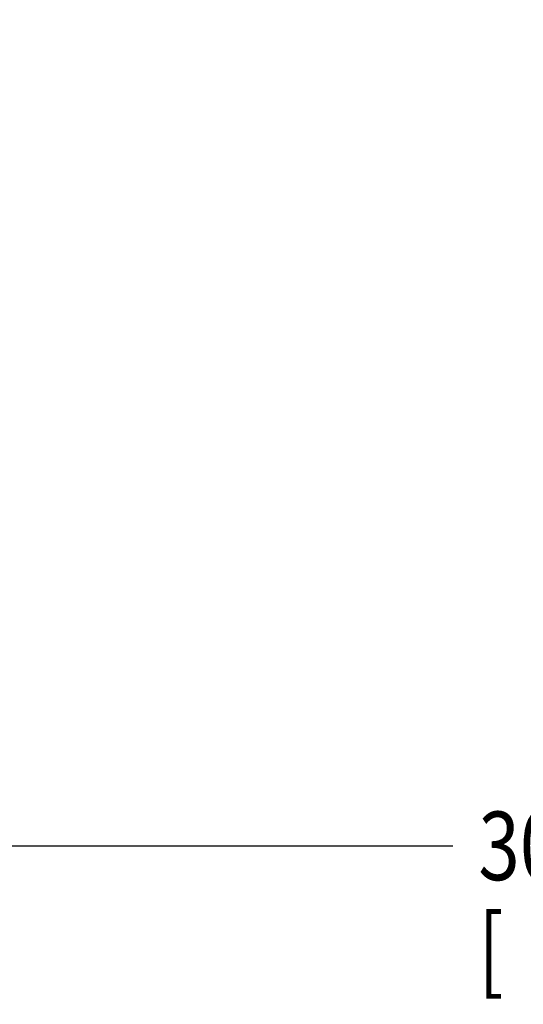
# Model space of a CAD drawing. Units: inches. Extents: x 1.2 to 15.8, y 0.5 to 10.5.
# Drawn here: x 6.2 to 6.9, y 5.8 to 7.3 of the extents above; entities that cross this region are included whole.
import ezdxf

# ---------------------------------------------------------------- set-up
doc = ezdxf.new("R2010")
doc.units = ezdxf.units.IN
doc.header["$LTSCALE"] = 0.935
doc.header["$MEASUREMENT"] = 0
doc.layers.get('0').update_dxf_attribs({"linetype": 'CONTINUOUS'})
doc.styles.get("Standard").update_dxf_attribs({"font": 'txt', "width": 0.8})
doc.dimstyles.new('DIMSTYLE_1', dxfattribs={"dimtxt": 0.1, "dimasz": 0.1875, "dimexe": 0.18, "dimexo": 0.0625, "dimgap": 0.09, "dimtad": 0, "dimtih": 1, "dimtoh": 1, "dimlfac": 4, "dimzin": 4, "dimdsep": 46, "dimtxsty": 'STANDARD', "dimblk": 'CLOSED', "dimblk1": 'CLOSED', "dimblk2": 'CLOSED', "dimcen": 0.09, "dimadec": 0, "dimazin": 0, "dimtp": 0.01, "dimtm": 0.01, "dimtfac": 1, "dimtofl": 0, "dimtmove": 0, "dimatfit": 3, "dimldrblk": 'CLOSED', "dimfxl": 1, "dimtolj": 1, "dimtzin": 4, "dimarcsym": 0})

# ---------------------------------------------------------------- blocks, each defined once
blk = doc.blocks.new('_CLOSED')
at = {"color": 0, "linetype": 'BYBLOCK'}
for p, q in [((0, 0), (-1, 0.1667)), ((-1, 0.1667), (-1, -0.1667)), ((-1, -0.1667), (0, 0)), ((-1, 0), (0, 0))]:
    blk.add_line(p, q, dxfattribs=at)
blk = doc.blocks.new('*D1')
at = {"color": 2, "linetype": 'CONTINUOUS'}
for p, q in [((8.586, 7.5333), (8.586, 5.9899)), ((5.611, 6.2153), (5.611, 5.9899)), ((5.611, 6.0524), (6.8454, 6.0524)), ((8.586, 6.0524), (7.4804, 6.0524))]:
    blk.add_line(p, q, dxfattribs=at)
at = {"color": 2, "linetype": 'CONTINUOUS', "xscale": 0.1875, "yscale": 0.1875, "zscale": 0.1875, "rotation": 180}
blk.add_blockref('_CLOSED', (5.611, 6.0524), dxfattribs=at)
at = {"color": 2, "linetype": 'CONTINUOUS', "xscale": 0.1875, "yscale": 0.1875, "zscale": 0.1875}
blk.add_blockref('_CLOSED', (8.586, 6.0524), dxfattribs=at)
at = {"color": 2, "linetype": 'CONTINUOUS', "width": 0.8}
for s, p in [('302', (6.8829, 6.0024)), ('[', (6.8829, 5.8524)), ('11.90', (6.9629, 5.8524)), (']', (7.3629, 5.8524))]:
    blk.add_text(s, height=0.1, dxfattribs=at).set_placement(p)

msp = doc.modelspace()

# ---------------------------------------------------------------- dimensions: what is measured, and where the dimension line sits
at = {"color": 2, "linetype": 'CONTINUOUS'}
dim = msp.add_linear_dim(base=(5.611012, 6.052403), p1=(8.586012, 7.533321), p2=(5.611012, 6.215266), angle=180, dimstyle='DIMSTYLE_1', dxfattribs=at)
dim.commit()
dim.dimension.update_dxf_attribs({"geometry": '*D1', "text_midpoint": (7.162887, 5.977403), "dimtype": 160})

doc.saveas('drawing.dxf')
